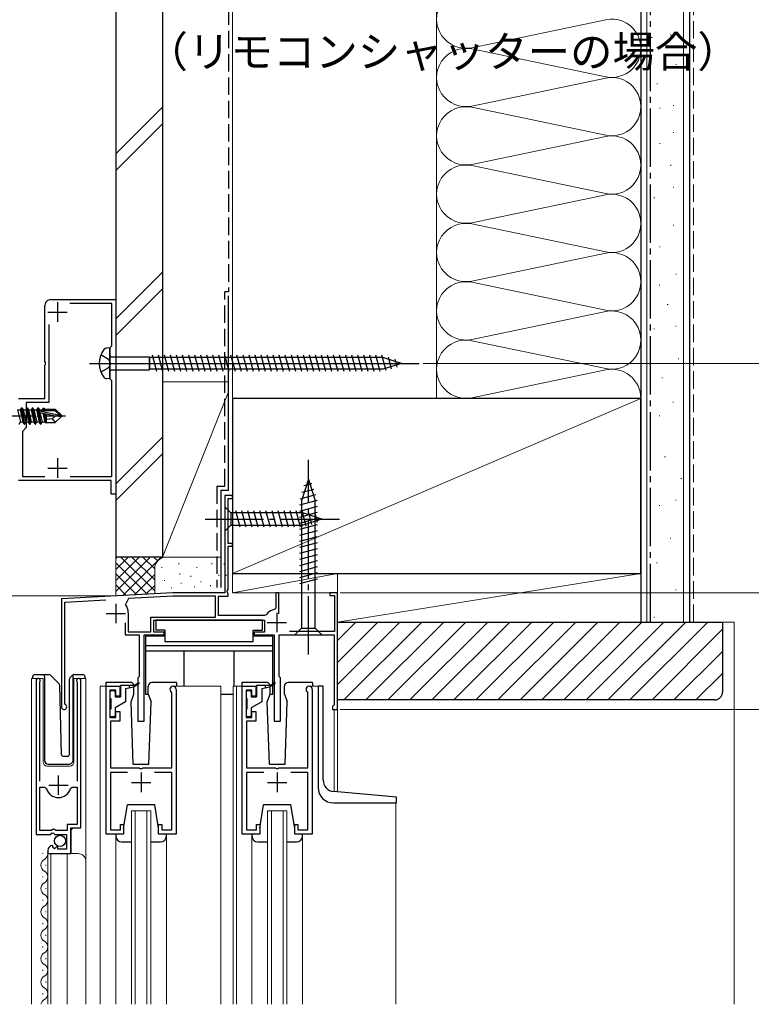
# Model space of a CAD drawing. Extents: x 0 to 1050, y 0 to 1575.
# Drawn here: x 505 to 693, y 908 to 1161 of the extents above; entities that cross this region are included whole.
import ezdxf

# ---------------------------------------------------------------- set-up
doc = ezdxf.new("R2010")
doc.units = 0
doc.linetypes.add('YCENTER_1', pattern=[13, 10, -1, 1, -1])
doc.linetypes.add('YHIDDEN_1', pattern=[4, 3, -1])
for name, color, linetype, lineweight in [('YKK_11', 7, 'CONTINUOUS', 30), ('YKK_12', 2, 'CONTINUOUS', 13), ('YKK_13', 4, 'CONTINUOUS', 30), ('YKK_D', 6, 'CONTINUOUS', 13), ('YSS_K', 3, 'CONTINUOUS', 13), ('YSS_KE', 3, 'CONTINUOUS', 30)]:
    doc.layers.add(name, color=color, linetype=linetype, lineweight=lineweight)
doc.styles.add('text-b', font='txt.shx', dxfattribs={"bigfont": 'extfont2.shx'})

msp = doc.modelspace()

# ---------------------------------------------------------------- linework, layer by layer
at = {"layer": 'YKK_11', "color": 1, "linetype": 'ByBlock', "lineweight": -2, "ltscale": 0.5}
for p, q in [((513.3, 1088.93), (530, 1088.93)), ((530, 1088.93), (530, 1038.93)), ((511.8, 1072.98), (511.8, 1087.43)), ((529, 1087.93), (518.17, 1087.93)), ((529, 1077.02), (529, 1087.93)), ((512.8, 1082.55), (512.8, 1062.52)), ((528.5, 1076.52), (529, 1077.02)), ((528.5, 1068.52), (528.5, 1076.52)), ((511.92, 1072.8), (511.8, 1072.98)), ((511.8, 1072.06), (511.92, 1072.25)), ((511.8, 1063.52), (511.8, 1072.06)), ((511.92, 1072.25), (511.92, 1072.8)), ((529, 1068.02), (528.5, 1068.52)), ((529, 1043.43), (529, 1068.02)), ((505, 1063.52), (511.8, 1063.52)), ((512.8, 1062.52), (507, 1062.52)), ((507, 1062.52), (507, 1056.02)), ((507, 1056.02), (506, 1055.02)), ((506, 1055.02), (506, 1043.43)), ((506, 1043.43), (511.72, 1043.43)), ((518.29, 1043.43), (529, 1043.43)), ((528.8, 1042.43), (505, 1042.43)), ((528.8, 1038.93), (528.8, 1042.43)), ((530, 1038.93), (528.8, 1038.93))]:
    msp.add_line(p, q, dxfattribs=at)
at = {"layer": 'YKK_11', "color": 1, "ltscale": 0.5}
for p, q in [((515, 1088.23), (515, 1083.23)), ((512.5, 1085.73), (517.5, 1085.73)), ((515, 1048.13), (515, 1043.13)), ((512.5, 1045.63), (517.5, 1045.63))]:
    msp.add_line(p, q, dxfattribs=at)
at = {"layer": 'YKK_11', "color": 4, "linetype": 'ByBlock', "lineweight": -2, "ltscale": 0.5}
for p, q in [((560.01, 1038.53), (558.01, 1038.53)), ((558.01, 1038.53), (558.01, 1013.53)), ((558.91, 1026.23), (558.91, 1037.83)), ((558.91, 1037.83), (560.01, 1037.83)), ((560.01, 1037.83), (560.01, 1038.53)), ((560.01, 1026.23), (558.91, 1026.23)), ((558.91, 1014.43), (558.91, 1025.53)), ((558.91, 1025.53), (560.01, 1025.53)), ((560.01, 1025.53), (560.01, 1026.23)), ((544.63, 1013.53), (516.01, 1012.03)), ((544.65, 1012.73), (533.25, 1012.13)), ((558.01, 1013.53), (544.63, 1013.53)), ((555.61, 1012.73), (544.65, 1012.73)), ((555.61, 1007.33), (555.61, 1012.73)), ((556.41, 1007.73), (556.41, 1012.73)), ((556.41, 1012.73), (558.91, 1012.73)), ((558.65, 1013.98), (558.91, 1014.43)), ((558.76, 1013.57), (558.65, 1013.98)), ((558.91, 1013.31), (558.76, 1013.57)), ((558.91, 1012.73), (558.91, 1013.31)), ((571.91, 1013.53), (571.11, 1013.53)), ((571.11, 1013.53), (571.11, 1009.58)), ((571.91, 1008.18), (571.91, 1013.53)), ((587.01, 1013.53), (585.01, 1013.53)), ((585.01, 1013.53), (585.01, 1012.83)), ((585.01, 1012.83), (586.21, 1012.83)), ((586.21, 1012.83), (586.21, 1003.63)), ((587.01, 983.53), (587.01, 1013.53)), ((516.01, 1012.03), (516.01, 984.23)), ((516.91, 1011.17), (527.42, 1011.72)), ((516.91, 985.09), (516.91, 1011.17)), ((533.25, 1012.13), (532.5, 1010.53)), ((533.21, 1008.43), (533.21, 1003.53)), ((568.26, 1007.73), (556.41, 1007.73)), ((568.66, 1007.93), (568.26, 1007.73)), ((571.11, 1009.58), (570.85, 1009.28)), ((532.41, 1005.83), (532.41, 1002.73)), ((539.01, 1007.33), (555.61, 1007.33)), ((539.01, 1003.53), (539.01, 1007.33)), ((539.81, 1003.43), (539.81, 1006.53)), ((539.81, 1006.53), (568.21, 1006.53)), ((568.21, 1006.53), (568.21, 1003.43)), ((532.41, 1002.73), (536.01, 1002.73)), ((533.21, 1003.53), (539.01, 1003.53)), ((536.01, 1002.73), (536.01, 992.03)), ((537.31, 980.53), (537.31, 1002.73)), ((537.31, 1002.73), (542.41, 1002.73)), ((542.41, 1003.43), (539.81, 1003.43)), ((542.41, 1002.73), (542.41, 1003.43)), ((568.21, 1003.43), (565.61, 1003.43)), ((565.61, 1003.43), (565.61, 1002.73)), ((565.61, 1002.73), (570.71, 1002.73)), ((570.71, 1002.73), (570.71, 980.53)), ((572.01, 992.03), (572.01, 1002.73)), ((572.01, 1002.73), (586.11, 1002.73)), ((586.21, 1003.63), (574.69, 1003.63)), ((586.11, 1002.73), (586.11, 984.73)), ((536.01, 992.03), (535.71, 991.73)), ((535.71, 991.73), (535.71, 980.53)), ((572.31, 991.73), (572.01, 992.03)), ((572.31, 980.53), (572.31, 991.73)), ((517.06, 984.83), (516.91, 985.09)), ((586.11, 984.73), (585.91, 984.53)), ((585.91, 984.53), (585.71, 984.33)), ((585.71, 984.33), (585.71, 983.53)), ((585.71, 983.53), (587.01, 983.53)), ((535.71, 980.53), (537.31, 980.53)), ((570.71, 980.53), (572.31, 980.53))]:
    msp.add_line(p, q, dxfattribs=at)
at = {"layer": 'YKK_11', "color": 4, "ltscale": 0.5}
for p, q in [((530.01, 1010.73), (530.01, 1005.73)), ((527.51, 1008.23), (532.51, 1008.23)), ((571.41, 1008.43), (571.41, 1003.43)), ((568.91, 1005.93), (573.91, 1005.93))]:
    msp.add_line(p, q, dxfattribs=at)
at = {"layer": 'YKK_11', "linetype": 'ByBlock', "lineweight": -2, "ltscale": 0.5}
for p, q in [((509.51, 990.98), (509.51, 951.43)), ((510.46, 990.49), (510.51, 990.66)), ((510.46, 965.13), (510.46, 990.49)), ((520, 990.66), (520.06, 990.49)), ((520.06, 990.49), (520.06, 965.13)), ((521.01, 953.13), (521.01, 990.98)), ((527.51, 951.53), (527.51, 989.53)), ((527.51, 989.53), (531.01, 989.53)), ((530.01, 988.53), (528.51, 988.53)), ((528.51, 988.53), (528.51, 981.53)), ((530.01, 987.03), (530.01, 988.53)), ((531.01, 989.53), (531.01, 987.03)), ((544.41, 987.81), (544.27, 988.06)), ((544.41, 968.53), (544.41, 987.81)), ((545.51, 988.73), (545.51, 951.53)), ((562.51, 951.53), (562.51, 989.53)), ((562.51, 989.53), (566.01, 989.53)), ((565.01, 988.53), (563.51, 988.53)), ((563.51, 988.53), (563.51, 981.53)), ((565.01, 987.03), (565.01, 988.53)), ((566.01, 989.53), (566.01, 987.03)), ((579.41, 987.81), (579.27, 988.06)), ((579.41, 968.53), (579.41, 987.81)), ((580.51, 988.73), (580.51, 951.53)), ((531.01, 987.03), (530.01, 987.03)), ((566.01, 987.03), (565.01, 987.03)), ((530.01, 981.53), (530.01, 983.03)), ((530.01, 983.03), (531.01, 983.03)), ((531.01, 983.03), (531.01, 980.53)), ((565.01, 981.53), (565.01, 983.03)), ((565.01, 983.03), (566.01, 983.03)), ((566.01, 983.03), (566.01, 980.53)), ((528.51, 981.53), (530.01, 981.53)), ((531.01, 980.53), (528.61, 980.53)), ((528.61, 980.53), (528.61, 968.53)), ((563.51, 981.53), (565.01, 981.53)), ((566.01, 980.53), (563.61, 980.53)), ((563.61, 980.53), (563.61, 968.53)), ((528.61, 968.53), (536.05, 968.53)), ((533.05, 967.33), (528.61, 967.33)), ((528.61, 967.33), (528.61, 952.63)), ((536.05, 968.53), (536.23, 968.41)), ((536.23, 968.41), (536.78, 968.41)), ((536.78, 968.41), (536.96, 968.53)), ((536.96, 968.53), (544.41, 968.53)), ((544.41, 967.33), (539.97, 967.33)), ((544.41, 952.63), (544.41, 967.33)), ((563.61, 968.53), (571.05, 968.53)), ((568.05, 967.33), (563.61, 967.33)), ((563.61, 967.33), (563.61, 952.63)), ((571.05, 968.53), (571.23, 968.41)), ((571.23, 968.41), (571.78, 968.41)), ((571.78, 968.41), (571.96, 968.53)), ((571.96, 968.53), (579.41, 968.53)), ((579.41, 967.33), (574.97, 967.33)), ((579.41, 952.63), (579.41, 967.33)), ((510.46, 952.43), (510.46, 963.63)), ((510.46, 963.63), (511.69, 963.63)), ((511.69, 963.63), (512.18, 963.26)), ((518.34, 963.26), (518.82, 963.63)), ((518.82, 963.63), (520.06, 963.63)), ((520.06, 963.63), (520.06, 954.03)), ((513.41, 952.43), (510.46, 952.43)), ((513.14, 951.43), (513.68, 951.88)), ((513.71, 952.73), (513.41, 952.43)), ((513.68, 951.88), (514.01, 951.73)), ((514.31, 952.73), (513.71, 952.73)), ((514.01, 951.73), (514.31, 951.43)), ((514.61, 952.43), (514.31, 952.73)), ((517.51, 952.43), (514.61, 952.43)), ((520.06, 954.03), (517.51, 954.03)), ((517.51, 954.03), (517.51, 952.43)), ((518.41, 946.53), (518.41, 953.13)), ((518.41, 953.13), (521.01, 953.13)), ((528.61, 952.63), (531.21, 952.63)), ((531.21, 952.63), (531.21, 954.03)), ((531.21, 954.03), (532.01, 954.03)), ((532.01, 954.03), (532.01, 951.53)), ((541.01, 951.53), (541.01, 954.03)), ((541.01, 954.03), (541.81, 954.03)), ((541.81, 954.03), (541.81, 952.63)), ((541.81, 952.63), (544.41, 952.63)), ((563.61, 952.63), (566.21, 952.63)), ((566.21, 952.63), (566.21, 954.03)), ((566.21, 954.03), (567.01, 954.03)), ((567.01, 954.03), (567.01, 951.53)), ((576.01, 951.53), (576.01, 954.03)), ((576.01, 954.03), (576.81, 954.03)), ((576.81, 954.03), (576.81, 952.63)), ((576.81, 952.63), (579.41, 952.63)), ((509.51, 951.43), (513.14, 951.43)), ((514.31, 951.43), (517.31, 951.43)), ((517.31, 951.43), (517.31, 947.63)), ((532.01, 951.53), (527.51, 951.53)), ((545.51, 951.53), (541.01, 951.53)), ((567.01, 951.53), (562.51, 951.53)), ((580.51, 951.53), (576.01, 951.53)), ((512.51, 947.33), (512.51, 946.53)), ((513.9, 948.37), (513.69, 948.62)), ((513.81, 948.05), (513.9, 948.37)), ((514.28, 947.78), (513.81, 948.05)), ((514.86, 948.36), (514.28, 947.78)), ((515.11, 948.26), (514.86, 948.36)), ((515.11, 947.63), (515.11, 948.26)), ((517.31, 947.63), (515.11, 947.63)), ((512.51, 946.53), (518.41, 946.53))]:
    msp.add_line(p, q, dxfattribs=at)
at = {"layer": 'YKK_11', "ltscale": 0.5}
for p, q in [((536.51, 967.33), (536.51, 962.33)), ((571.51, 967.33), (571.51, 962.33)), ((515.26, 961.63), (515.26, 966.63)), ((534.01, 964.83), (539.01, 964.83)), ((569.01, 964.83), (574.01, 964.83)), ((512.76, 964.13), (517.76, 964.13))]:
    msp.add_line(p, q, dxfattribs=at)
at = {"layer": 'YKK_11', "color": 1, "linetype": 'ByBlock', "lineweight": -2, "ltscale": 0.5}
msp.add_arc((513.3, 1087.43), 1.5, 89.9999, 179.9999, dxfattribs=at)
at = {"layer": 'YKK_11', "color": 4, "linetype": 'ByBlock', "lineweight": -2, "ltscale": 0.5}
for centre, radius, start, end in [((529.71, 1008.43), 3.5, 0, 36.934), ((571.41, 1005.93), 3.4, 99.3324, 143.8624), ((516.71, 984.23), 0.7, 180, 60)]:
    msp.add_arc(centre, radius, start, end, dxfattribs=at)
at = {"layer": 'YKK_11', "linetype": 'ByBlock', "lineweight": -2, "ltscale": 0.5}
for centre, radius, start, end in [((510.06, 990.98), 0.55, 325.4396, 180), ((520.46, 990.98), 0.55, 0, 214.5607), ((544.71, 988.73), 0.8, 359.9997, 236.9422), ((579.71, 988.73), 0.8, 359.9997, 236.9422), ((515.26, 964.13), 3.2, 195.6806, 270), ((515.26, 964.13), 3.2, 270, 344.3194), ((513.81, 947.33), 1.3, 95.2159, 180)]:
    msp.add_arc(centre, radius, start, end, dxfattribs=at)
at = {"layer": 'YKK_12', "ltscale": 1.5}
for p, q in [((530, 1314.03), (530, 1012.76)), ((560, 1314.03), (560, 1043.16)), ((530, 1311.03), (530, 1012.76)), ((560, 1038.53), (558.01, 1038.53)), ((558.01, 1038.53), (558.01, 1038.23)), ((560, 1038.53), (560, 1013.52)), ((560, 1034.75), (560, 1013.53)), ((587.01, 1013.53), (560, 1013.53)), ((587.01, 1013.53), (587.01, 962.34)), ((508.31, 991.53), (511.31, 991.53)), ((508.31, 907.78), (508.31, 991.53)), ((509.51, 991.53), (509.51, 961.93)), ((511.31, 991.53), (511.31, 970.03)), ((519.21, 991.53), (522.31, 991.53)), ((519.21, 970.03), (519.21, 991.53)), ((519.21, 991.53), (519.21, 971.53)), ((521.01, 991.53), (521.01, 953.63)), ((522.31, 991.53), (522.31, 907.78)), ((528.51, 989.53), (526.01, 989.53)), ((526.01, 989.53), (526.01, 907.78)), ((544.71, 989.53), (557.01, 989.53)), ((557.01, 989.53), (557.01, 907.78)), ((560.21, 989.53), (563.44, 989.52)), ((560.21, 989.53), (560.21, 907.78)), ((561.01, 989.53), (561.01, 907.78)), ((579.71, 989.53), (582.01, 989.53)), ((582.01, 989.53), (582.01, 963.53)), ((586.11, 962.42), (586.11, 983.53)), ((587.01, 983.53), (586.11, 983.53)), ((512.31, 969.03), (518.21, 969.03)), ((602.01, 959.53), (602.01, 907.78)), ((534.01, 957.53), (539.01, 957.53)), ((534.01, 907.78), (534.01, 957.53)), ((535.01, 957.53), (535.01, 907.78)), ((538.01, 957.53), (538.01, 907.78)), ((539.01, 907.78), (539.01, 957.53)), ((569.01, 957.53), (574.01, 957.53)), ((569.01, 907.78), (569.01, 957.53)), ((570.01, 957.53), (570.01, 907.78)), ((573.01, 957.53), (573.01, 907.78)), ((574.01, 907.78), (574.01, 957.53)), ((519.01, 953.13), (518.51, 952.63)), ((518.51, 952.63), (518.51, 946.53)), ((530.01, 951.53), (530.01, 907.78)), ((543.01, 951.53), (543.01, 907.78)), ((565.01, 907.78), (565.01, 951.53)), ((578.01, 951.53), (578.01, 907.78)), ((511.25, 946.62), (511.25, 946.42)), ((512.51, 946.53), (520.31, 946.53)), ((512.51, 946.53), (512.51, 907.78)), ((513.31, 946.53), (513.31, 907.78)), ((517.51, 946.53), (517.51, 907.78)), ((522.31, 944.53), (522.31, 907.78)), ((512.01, 943.62), (512.01, 943.42)), ((511.25, 940.62), (511.25, 940.42)), ((512.01, 937.62), (512.01, 937.42)), ((511.25, 934.62), (511.25, 934.42)), ((512.01, 931.62), (512.01, 931.42)), ((511.25, 928.62), (511.25, 928.42)), ((512.01, 925.62), (512.01, 925.42)), ((511.25, 922.62), (511.25, 922.42)), ((512.01, 919.62), (512.01, 919.42)), ((511.25, 916.62), (511.25, 916.42)), ((512.01, 913.62), (512.01, 913.42)), ((511.25, 910.62), (511.25, 910.42))]:
    msp.add_line(p, q, dxfattribs=at)
for centre, radius, start, end in [((512.31, 970.03), 1, 180, 270), ((518.21, 970.03), 1, 270, 0), ((586.01, 963.53), 4, 180, 270), ((510.79, 946.52), 1.72, 299.1994, 10.6355), ((512.46, 943.52), 1.72, 119.1906, 240.8094), ((520.31, 944.53), 2, 0, 90), ((510.79, 940.52), 1.72, 299.1994, 60.8006), ((512.46, 937.52), 1.72, 119.1906, 240.8094), ((510.79, 934.52), 1.72, 299.1994, 60.8006), ((512.46, 931.52), 1.72, 119.1906, 240.8094), ((510.79, 928.52), 1.72, 299.1994, 60.8006), ((512.46, 925.52), 1.72, 119.1906, 240.8094), ((510.79, 922.52), 1.72, 299.1994, 60.8006), ((512.46, 919.52), 1.72, 119.1906, 240.8094), ((510.79, 916.52), 1.72, 299.1994, 60.8006), ((512.46, 913.52), 1.72, 119.1906, 240.8094), ((510.79, 910.52), 1.72, 299.1994, 60.8006), ((512.46, 907.52), 1.72, 119.1906, 171.4189)]:
    msp.add_arc(centre, radius, start, end, dxfattribs=at)
at = {"layer": 'YKK_13', "ltscale": 0.5}
for p, q in [((528.5, 1076.53), (527.6, 1076.44)), ((528.5, 1076.53), (528.5, 1068.53)), ((526.19, 1074.78), (528.13, 1073.65)), ((528.13, 1073.65), (528.63, 1072.53)), ((529, 1074.2), (538.55, 1074.2)), ((538.55, 1074.2), (538.77, 1074.03)), ((538.55, 1074.2), (538.55, 1070.85)), ((538.77, 1071.03), (538.77, 1074.03)), ((598.7, 1074.03), (538.77, 1074.03)), ((540.55, 1070.43), (539.42, 1074.63)), ((542.1, 1070.43), (540.98, 1074.63)), ((543.65, 1070.43), (542.53, 1074.63)), ((545.21, 1070.43), (544.08, 1074.63)), ((546.76, 1070.43), (545.64, 1074.63)), ((548.31, 1070.43), (547.19, 1074.63)), ((549.87, 1070.43), (548.74, 1074.63)), ((551.42, 1070.43), (550.29, 1074.63)), ((552.97, 1070.43), (551.85, 1074.63)), ((554.53, 1070.43), (553.4, 1074.63)), ((556.08, 1070.43), (554.95, 1074.63)), ((557.63, 1070.43), (556.51, 1074.63)), ((559.18, 1070.43), (558.06, 1074.63)), ((560.74, 1070.43), (559.61, 1074.63)), ((562.29, 1070.43), (561.16, 1074.63)), ((563.84, 1070.43), (562.72, 1074.63)), ((565.4, 1070.43), (564.27, 1074.63)), ((566.95, 1070.43), (565.82, 1074.63)), ((568.5, 1070.43), (567.38, 1074.63)), ((570.05, 1070.43), (568.93, 1074.63)), ((571.61, 1070.43), (570.48, 1074.63)), ((573.16, 1070.43), (572.03, 1074.63)), ((574.71, 1070.43), (573.59, 1074.63)), ((576.27, 1070.43), (575.14, 1074.63)), ((577.82, 1070.43), (576.69, 1074.63)), ((579.37, 1070.43), (578.25, 1074.63)), ((580.92, 1070.43), (579.8, 1074.63)), ((582.48, 1070.43), (581.35, 1074.63)), ((584.03, 1070.43), (582.91, 1074.63)), ((585.58, 1070.43), (584.46, 1074.63)), ((587.14, 1070.43), (586.01, 1074.63)), ((588.69, 1070.43), (587.56, 1074.63)), ((590.24, 1070.43), (589.12, 1074.63)), ((591.8, 1070.43), (590.67, 1074.63)), ((593.35, 1070.43), (592.22, 1074.63)), ((594.9, 1070.43), (593.78, 1074.63)), ((596.45, 1070.43), (595.33, 1074.63)), ((598.01, 1070.43), (596.88, 1074.63)), ((599.49, 1070.68), (598.43, 1074.63)), ((603.5, 1072.53), (598.7, 1074.03)), ((600.92, 1071.14), (600.11, 1074.17)), ((602.35, 1071.59), (601.81, 1073.64)), ((523.25, 1072.53), (608.02, 1072.53)), ((528.13, 1071.4), (526.19, 1070.28)), ((528.63, 1072.53), (528.13, 1071.4)), ((529, 1070.85), (538.55, 1070.85)), ((538.55, 1070.85), (538.77, 1071.03)), ((598.7, 1071.03), (538.77, 1071.03)), ((603.5, 1072.53), (598.7, 1071.03)), ((528.5, 1068.53), (527.6, 1068.61))]:
    msp.add_line(p, q, dxfattribs=at)
at = {"layer": 'YKK_13'}
for p, q in [((504.77, 1060.58), (505.47, 1057.48)), ((504.77, 1060.58), (505.43, 1060.58)), ((505.75, 1061.13), (505.43, 1060.58)), ((505.43, 1060.58), (506.13, 1057.48)), ((506.45, 1056.93), (505.75, 1061.13)), ((505.75, 1061.13), (505.85, 1061.13)), ((505.85, 1061.13), (506.17, 1060.58)), ((505.85, 1061.13), (506.55, 1056.93)), ((506.17, 1060.58), (506.87, 1057.48)), ((506.17, 1060.58), (506.83, 1060.58)), ((507.15, 1061.13), (506.83, 1060.58)), ((506.83, 1060.58), (507.53, 1057.48)), ((507.85, 1056.93), (507.15, 1061.13)), ((507.15, 1061.13), (507.25, 1061.13)), ((507.25, 1061.13), (507.57, 1060.58)), ((507.25, 1061.13), (507.95, 1056.93)), ((507.57, 1060.58), (508.27, 1057.48)), ((507.57, 1060.58), (508.23, 1060.58)), ((508.55, 1061.13), (508.23, 1060.58)), ((508.23, 1060.58), (508.93, 1057.48)), ((509.25, 1056.93), (508.55, 1061.13)), ((508.55, 1061.13), (508.65, 1061.13)), ((508.65, 1061.13), (508.97, 1060.58)), ((508.65, 1061.13), (509.35, 1056.93)), ((508.97, 1060.58), (509.67, 1057.48)), ((508.97, 1060.58), (509.63, 1060.58)), ((509.95, 1061.13), (509.63, 1060.58)), ((509.63, 1060.58), (510.33, 1057.48)), ((510.65, 1056.93), (509.95, 1061.13)), ((509.95, 1061.13), (510.05, 1061.13)), ((510.05, 1061.13), (510.37, 1060.58)), ((510.05, 1061.13), (510.75, 1056.93)), ((510.37, 1060.58), (510.41, 1060.38)), ((510.37, 1060.58), (511.03, 1060.58)), ((511.29, 1061.03), (511.03, 1060.58)), ((511.03, 1060.58), (511.07, 1060.42)), ((511.29, 1061.03), (511.51, 1061.03)), ((511.29, 1061.03), (511.39, 1060.43)), ((511.51, 1061.03), (511.77, 1060.58)), ((511.51, 1061.03), (511.63, 1060.43)), ((511.68, 1060.73), (514.45, 1060.73)), ((511.77, 1060.58), (511.8, 1060.43)), ((512.1, 1060.73), (512.1, 1060.43)), ((516, 1059.18), (514.45, 1060.73)), ((510.38, 1060.36), (515.58, 1059.18)), ((510.49, 1059.93), (514.49, 1059.03)), ((510.51, 1059.93), (511.07, 1057.48)), ((510.55, 1060.43), (514.33, 1060.43)), ((511.22, 1059.77), (511.73, 1057.48)), ((511.51, 1059.7), (511.94, 1057.13)), ((511.78, 1059.64), (512.1, 1057.98)), ((512.1, 1059.57), (512.1, 1057.33)), ((513.65, 1058.28), (512.1, 1058.13)), ((514.49, 1059.03), (513.65, 1058.28)), ((513.65, 1058.28), (514.45, 1057.33)), ((514.33, 1060.43), (515.58, 1059.18)), ((516, 1058.88), (514.45, 1057.33)), ((514.49, 1059.03), (516, 1059.03)), ((514.49, 1059.03), (516, 1058.88)), ((515.58, 1059.18), (516, 1059.18)), ((516, 1058.88), (516, 1059.18)), ((505.15, 1056.93), (505.47, 1057.48)), ((505.47, 1057.48), (506.13, 1057.48)), ((506.45, 1056.93), (506.13, 1057.48)), ((506.45, 1056.93), (506.55, 1056.93)), ((506.55, 1056.93), (506.87, 1057.48)), ((506.87, 1057.48), (507.53, 1057.48)), ((507.85, 1056.93), (507.53, 1057.48)), ((507.85, 1056.93), (507.95, 1056.93)), ((507.95, 1056.93), (508.27, 1057.48)), ((508.27, 1057.48), (508.93, 1057.48)), ((509.25, 1056.93), (508.93, 1057.48)), ((509.25, 1056.93), (509.35, 1056.93)), ((509.35, 1056.93), (509.67, 1057.48)), ((509.67, 1057.48), (510.33, 1057.48)), ((510.65, 1056.93), (510.33, 1057.48)), ((510.65, 1056.93), (510.75, 1056.93)), ((510.75, 1056.93), (511.07, 1057.48)), ((511.07, 1057.48), (511.73, 1057.48)), ((511.94, 1057.13), (511.73, 1057.48)), ((512.03, 1057.33), (511.94, 1057.13)), ((512.03, 1057.33), (514.45, 1057.33))]:
    msp.add_line(p, q, dxfattribs=at)
at = {"layer": 'YKK_13', "linetype": 'YCENTER_1'}
msp.add_line((498.8, 1059.03), (517.11, 1059.03), dxfattribs=at)
at = {"layer": 'YKK_13', "linetype": 'YCENTER_1', "ltscale": 1.5}
for p, q in [((579.51, 997.73), (579.51, 1047.73)), ((553.01, 1032.53), (588.01, 1032.53))]:
    msp.add_line(p, q, dxfattribs=at)
at = {"layer": 'YKK_13', "ltscale": 1.5}
for p, q in [((579.51, 1042.73), (577.76, 1037.18)), ((580.44, 1041.58), (578.39, 1041.03)), ((579.51, 1042.73), (581.26, 1037.18)), ((581.35, 1038.72), (577.32, 1037.64)), ((580.9, 1040.15), (577.86, 1039.33)), ((558.01, 1035.63), (558.01, 1029.43)), ((558.01, 1035.63), (559.56, 1034.08)), ((581.8, 1037.28), (577.21, 1036.05)), ((581.81, 1035.73), (577.21, 1034.5)), ((577.76, 1037.18), (577.76, 1004.48)), ((581.26, 1004.48), (581.26, 1037.18)), ((578.09, 1034.08), (559.56, 1034.08)), ((559.56, 1034.08), (559.56, 1030.98)), ((561.98, 1030.43), (560.86, 1034.63)), ((563.53, 1030.43), (562.41, 1034.63)), ((565.09, 1030.43), (563.96, 1034.63)), ((566.64, 1030.43), (565.52, 1034.63)), ((568.19, 1030.43), (567.07, 1034.63)), ((569.75, 1030.43), (568.62, 1034.63)), ((571.3, 1030.43), (570.17, 1034.63)), ((572.85, 1030.43), (571.73, 1034.63)), ((574.41, 1030.43), (573.28, 1034.63)), ((575.96, 1030.43), (574.83, 1034.63)), ((577.51, 1030.43), (576.39, 1034.63)), ((581.81, 1034.18), (577.21, 1032.95)), ((578.99, 1030.69), (577.94, 1034.63)), ((583.01, 1032.53), (578.09, 1034.08)), ((580.43, 1031.14), (579.61, 1034.17)), ((581.86, 1031.59), (581.31, 1033.64)), ((558.01, 1029.43), (559.56, 1030.98)), ((559.56, 1030.98), (578.09, 1030.98)), ((581.81, 1032.63), (577.21, 1031.39)), ((581.81, 1031.07), (577.21, 1029.84)), ((583.01, 1032.53), (578.09, 1030.98)), ((581.81, 1029.52), (577.21, 1028.29)), ((581.81, 1027.97), (577.21, 1026.74)), ((581.81, 1026.41), (577.21, 1025.18)), ((581.81, 1024.86), (577.21, 1023.63)), ((581.81, 1023.31), (577.21, 1022.08)), ((581.81, 1021.76), (577.21, 1020.52)), ((581.81, 1020.2), (577.21, 1018.97)), ((581.81, 1018.65), (577.21, 1017.42)), ((581.81, 1017.1), (577.21, 1015.86)), ((567.71, 1006.53), (540.31, 1006.53)), ((540.31, 1006.53), (540.31, 1003.93)), ((567.71, 1003.93), (567.71, 1006.53)), ((537.61, 1002.43), (537.61, 987.53)), ((542.71, 1002.43), (537.61, 1002.43)), ((542.71, 1003.93), (540.31, 1003.93)), ((542.71, 1000.93), (542.71, 1003.93)), ((565.31, 1000.93), (565.31, 1003.93)), ((565.31, 1003.93), (567.71, 1003.93)), ((570.41, 1002.43), (565.31, 1002.43)), ((570.41, 990.18), (570.41, 1002.43)), ((576.01, 1002.73), (577.76, 1004.48)), ((576.01, 1002.73), (583.01, 1002.73)), ((577.76, 1004.48), (581.26, 1004.48)), ((583.01, 1002.73), (581.26, 1004.48)), ((570.41, 999.93), (537.61, 999.93)), ((565.31, 1000.93), (542.71, 1000.93)), ((570.41, 998.53), (537.61, 998.53)), ((547.61, 989.53), (547.61, 998.53)), ((560.41, 989.53), (560.41, 998.53)), ((509.16, 992.53), (511.66, 992.53)), ((511.66, 992.53), (512.85, 992.53)), ((511.66, 992.03), (511.66, 992.53)), ((513.2, 992.38), (515.43, 990.15)), ((518.2, 991.67), (518.91, 992.38)), ((519.06, 992.23), (519.06, 992.48)), ((519.06, 991.82), (519.06, 992.23)), ((519.26, 992.53), (521.56, 992.53)), ((508.66, 991.53), (508.66, 992.03)), ((511.66, 992.03), (511.66, 970.53)), ((516.04, 972.01), (515.58, 989.81)), ((518.06, 972.01), (518.06, 991.32)), ((519.06, 970.53), (519.06, 991.82)), ((522.06, 992.03), (522.06, 991.53)), ((527.41, 990.53), (527.41, 989.53)), ((533.68, 990.53), (527.41, 990.53)), ((531.21, 989.72), (531.21, 986.82)), ((534.61, 989.72), (531.21, 989.72)), ((533.51, 989.16), (533.51, 989.72)), ((534.61, 989.72), (535.89, 990.47)), ((534.61, 989.42), (535.97, 990.34)), ((545.61, 990.53), (539.34, 990.53)), ((545.61, 990.53), (545.61, 989.53)), ((568.68, 990.53), (562.41, 990.53)), ((562.41, 990.53), (562.41, 989.53)), ((566.21, 989.72), (566.21, 986.82)), ((569.61, 989.72), (566.21, 989.72)), ((568.51, 989.16), (568.51, 989.72)), ((569.61, 989.72), (570.89, 990.47)), ((569.61, 989.42), (570.97, 990.34)), ((570.41, 987.53), (570.41, 989.96)), ((580.61, 990.53), (574.34, 990.53)), ((580.61, 990.53), (580.61, 989.53)), ((528.51, 988.02), (528.51, 986.62)), ((529.51, 988.32), (528.81, 988.32)), ((529.81, 988.02), (529.81, 986.82)), ((532.51, 988.92), (534.61, 989.42)), ((532.51, 988.92), (532.51, 985.52)), ((533.95, 985.52), (534.68, 987.53)), ((534.68, 987.53), (534.68, 989.47)), ((537.61, 987.53), (538.34, 987.53)), ((538.34, 987.53), (538.34, 989.53)), ((538.34, 987.53), (539.06, 985.52)), ((557.01, 987.53), (560.21, 987.53)), ((563.51, 988.02), (563.51, 986.62)), ((564.51, 988.32), (563.81, 988.32)), ((564.81, 988.02), (564.81, 986.82)), ((567.51, 988.92), (569.61, 989.42)), ((567.51, 988.92), (567.51, 985.52)), ((568.95, 985.52), (569.68, 987.53)), ((569.68, 987.53), (569.68, 989.47)), ((569.68, 987.53), (570.41, 987.53)), ((573.34, 987.53), (573.34, 989.53)), ((573.34, 987.53), (574.06, 985.52)), ((528.81, 983.72), (528.81, 986.32)), ((529.81, 986.82), (531.21, 986.82)), ((532.51, 985.52), (529.81, 983.96)), ((534.51, 969.53), (533.95, 985.52)), ((538.51, 969.53), (539.06, 985.52)), ((563.81, 983.72), (563.81, 986.32)), ((564.81, 986.82), (566.21, 986.82)), ((567.51, 985.52), (564.81, 983.96)), ((569.51, 969.53), (568.95, 985.52)), ((573.51, 969.53), (574.06, 985.52)), ((528.51, 983.42), (528.51, 982.02)), ((529.81, 983.96), (529.81, 982.02)), ((563.51, 983.42), (563.51, 982.02)), ((564.81, 983.96), (564.81, 982.02)), ((528.81, 981.72), (529.51, 981.72)), ((563.81, 981.72), (564.51, 981.72)), ((512.66, 969.53), (518.02, 969.53)), ((516.54, 971.53), (517.57, 971.53)), ((534.51, 969.53), (538.51, 969.53)), ((569.51, 969.53), (573.51, 969.53)), ((532.01, 953.03), (533.01, 959.03)), ((540.01, 959.03), (533.01, 959.03)), ((541.01, 953.03), (540.01, 959.03)), ((567.01, 953.03), (568.01, 959.03)), ((575.01, 959.03), (568.01, 959.03)), ((576.01, 953.03), (575.01, 959.03)), ((532.01, 953.03), (532.01, 951.53)), ((541.01, 951.53), (541.01, 953.03)), ((567.01, 953.03), (567.01, 951.53)), ((576.01, 951.53), (576.01, 953.03)), ((532.01, 951.53), (530.01, 951.53)), ((530.01, 951.53), (530.01, 951.03)), ((531.51, 949.53), (534.01, 949.53)), ((539.01, 949.53), (541.51, 949.53)), ((543.01, 951.53), (541.01, 951.53)), ((543.01, 951.03), (543.01, 951.53)), ((567.01, 951.53), (565.01, 951.53)), ((565.01, 951.53), (565.01, 951.03)), ((566.51, 949.53), (569.01, 949.53)), ((574.01, 949.53), (576.51, 949.53)), ((578.01, 951.53), (576.01, 951.53)), ((578.01, 951.03), (578.01, 951.53))]:
    msp.add_line(p, q, dxfattribs=at)
at = {"layer": 'YKK_13', "linetype": 'ByBlock', "lineweight": -2, "ltscale": 0.5}
for p, q in [((582.01, 989.53), (582.01, 963.53)), ((583.31, 989.53), (582.01, 989.53)), ((583.31, 965.43), (583.31, 989.53)), ((602.21, 961.03), (586.04, 962.44)), ((586.01, 959.53), (602.21, 959.53)), ((602.21, 959.53), (602.21, 961.03))]:
    msp.add_line(p, q, dxfattribs=at)
at = {"layer": 'YKK_13', "ltscale": 1.5}
msp.add_circle((515.66, 949.78), 1.45, dxfattribs=at)
at = {"layer": 'YKK_13', "ltscale": 0.5}
for centre, radius, start, end in [((531.75, 1072.53), 6, 143.7246, 216.2754), ((527.77, 1075.3), 1.16, 98.5284, 137.8411), ((529, 1074.7), 0.5, 180, 270), ((529, 1070.35), 0.5, 90, 180), ((527.77, 1069.75), 1.16, 222.1589, 261.4716)]:
    msp.add_arc(centre, radius, start, end, dxfattribs=at)
at = {"layer": 'YKK_13'}
msp.add_arc((510.55, 1060.18), 0.248, 90, 257.191, dxfattribs=at)
at = {"layer": 'YKK_13', "ltscale": 1.5}
for centre, radius, start, end in [((509.16, 992.03), 0.5, 90, 180), ((512.85, 992.03), 0.5, 45, 90), ((519.26, 992.03), 0.5, 90, 114.4698), ((521.56, 992.03), 0.5, 0, 90), ((515.08, 989.8), 0.5, 1.5, 45), ((518.56, 991.32), 0.5, 135, 180), ((533.68, 989.53), 1, 12.8593, 89.9867), ((535.93, 990.4), 0.075, 303.8315, 119.9998), ((539.34, 989.53), 1, 90.0061, 180), ((568.68, 989.53), 1, 12.858, 89.9867), ((570.93, 990.4), 0.075, 303.8315, 119.9998), ((574.34, 989.53), 1, 90.0061, 180), ((528.81, 988.02), 0.3, 90, 180), ((529.51, 988.02), 0.3, 0, 90), ((563.81, 988.02), 0.3, 90, 180), ((564.51, 988.02), 0.3, 0, 90), ((528.81, 986.62), 0.3, 180, 270), ((563.81, 986.62), 0.3, 180, 270), ((528.81, 983.42), 0.3, 90, 180), ((563.81, 983.42), 0.3, 90, 180), ((528.81, 982.02), 0.3, 180, 270), ((529.51, 982.02), 0.3, 270, 0), ((563.81, 982.02), 0.3, 180, 270), ((564.51, 982.02), 0.3, 270, 0), ((516.54, 972.03), 0.5, 181.5, 270), ((517.56, 972.01), 0.5, 272, 0), ((512.66, 970.53), 1, 180, 270), ((518.02, 970.53), 1, 270, 358), ((531.51, 951.03), 1.5, 180, 270), ((541.51, 951.03), 1.5, 270, 0), ((566.51, 951.03), 1.5, 180, 270), ((576.51, 951.03), 1.5, 270, 0)]:
    msp.add_arc(centre, radius, start, end, dxfattribs=at)
at = {"layer": 'YKK_13', "linetype": 'ByBlock', "lineweight": -2}
for centre, radius, end in [((586.31, 965.43), 3, 265.0013), ((586.01, 963.53), 4, 270)]:
    msp.add_arc(centre, radius, 180, end, dxfattribs=at)
at = {"layer": 'YKK_13', "ltscale": 1.5}
msp.add_open_spline([(518.91, 992.38), (518.91, 992.39), (518.93, 992.4), (518.94, 992.41), (518.96, 992.43), (518.98, 992.44), (519, 992.45), (519.02, 992.46), (519.04, 992.47), (519.05, 992.48), (519.06, 992.48)], degree=3, dxfattribs=at)
at = {"layer": 'YKK_D', "ltscale": 1.2}
for p, q in [((609.02, 1072.53), (710.01, 1072.53)), ((609.02, 1072.53), (710.01, 1072.53)), ((587.71, 1013.53), (710.01, 1013.53)), ((587.71, 1013.53), (730.01, 1013.53)), ((588.01, 1013.53), (710.01, 1013.53)), ((587.71, 983.53), (710.01, 983.53))]:
    msp.add_line(p, q, dxfattribs=at)
at = {"layer": 'YKK_D'}
for p, q in [((529, 1012.76), (460.4, 1012.76)), ((529, 1012.76), (460.4, 1012.76)), ((587.71, 1013.53), (730.01, 1013.53))]:
    msp.add_line(p, q, dxfattribs=at)
at = {"layer": 'YSS_K', "ltscale": 1.5}
for p, q in [((560, 1062.53), (560, 1314.03)), ((612.49, 1314.03), (612.49, 1063.52)), ((665, 1062.53), (665, 1314.03)), ((665, 1314.03), (665, 1063.53)), ((666.5, 1006.03), (666.5, 1314.03)), ((676, 1006.03), (676, 1314.03)), ((621.53, 1153.68), (655.97, 1160.87)), ((672.57, 1157.02), (672.77, 1157.02)), ((667.67, 1156.32), (667.87, 1156.32)), ((655.97, 1146.18), (621.53, 1153.37)), ((673.97, 1149.33), (674.17, 1149.33)), ((621.53, 1138.68), (655.97, 1145.87)), ((669.07, 1144.43), (669.27, 1144.43)), ((530.01, 1126.39), (542.01, 1138.39)), ((655.97, 1131.18), (621.53, 1138.37)), ((669.77, 1138.14), (669.97, 1138.14)), ((673.27, 1138.84), (673.47, 1138.84)), ((530.01, 1122.15), (542.01, 1134.15)), ((673.27, 1131.85), (673.47, 1131.85)), ((621.53, 1123.68), (655.97, 1130.87)), ((669.77, 1129.05), (669.97, 1129.05)), ((655.97, 1116.18), (621.53, 1123.37)), ((672.57, 1123.45), (672.77, 1123.45)), ((673.27, 1117.86), (673.47, 1117.86)), ((621.53, 1108.68), (655.97, 1115.87)), ((668.37, 1115.06), (668.57, 1115.06)), ((560.01, 1022.76), (560.01, 1110.11)), ((655.97, 1101.18), (621.53, 1108.37)), ((673.27, 1108.07), (673.47, 1108.07)), ((669.77, 1102.47), (669.97, 1102.47)), ((621.53, 1093.68), (655.97, 1100.87)), ((530.01, 1083.97), (542.01, 1095.97)), ((673.97, 1095.48), (674.17, 1095.48)), ((530.01, 1079.72), (542.01, 1091.72)), ((655.97, 1086.18), (621.53, 1093.37)), ((669.71, 1092.61), (669.91, 1092.61)), ((621.53, 1078.68), (655.97, 1085.87)), ((671.81, 1087.71), (672.01, 1087.71)), ((668.31, 1081.42), (668.51, 1081.42)), ((673.91, 1082.12), (674.11, 1082.12)), ((655.97, 1071.18), (621.53, 1078.37)), ((674.61, 1073.73), (674.81, 1073.73)), ((621.53, 1063.68), (655.97, 1070.87)), ((670.41, 1068.83), (670.61, 1068.83)), ((542.01, 1067.76), (559.01, 1067.76)), ((542.01, 1067.76), (542.01, 1022.76)), ((559.01, 1065.26), (542.01, 1022.76)), ((560, 1018.53), (665, 1063.53)), ((673.21, 1062.54), (673.41, 1062.54)), ((669.71, 1059.04), (669.91, 1059.04)), ((542.01, 1053.54), (530.01, 1041.54)), ((530.01, 1037.3), (542.01, 1049.3)), ((671.11, 1048.55), (671.31, 1048.55)), ((675.31, 1042.95), (675.51, 1042.95)), ((669.71, 1035.96), (669.91, 1035.96)), ((673.91, 1037.36), (674.11, 1037.36)), ((672.51, 1027.57), (672.71, 1027.57)), ((530.01, 1022.76), (530.01, 1012.76)), ((530.01, 1013.9), (538.86, 1022.76)), ((530.01, 1016.73), (536.03, 1022.76)), ((530.01, 1019.56), (533.21, 1022.76)), ((530.01, 1022.38), (530.38, 1022.76)), ((531.32, 1022.76), (540.01, 1014.07)), ((531.79, 1012.85), (541.69, 1022.76)), ((534.15, 1022.76), (540.01, 1016.9)), ((536.98, 1022.76), (540.01, 1019.73)), ((539.8, 1022.76), (540.79, 1021.77)), ((542.01, 1022.76), (557.01, 1022.76)), ((542.63, 1022.76), (542.65, 1022.74)), ((557.01, 1022.76), (543.01, 1022.76)), ((530.01, 1021.24), (538.06, 1013.18)), ((541.83, 1019.95), (541.83, 1020.15)), ((546.17, 1020.95), (546.17, 1021.15)), ((550.85, 1019.95), (550.85, 1020.15)), ((554.69, 1020.95), (554.69, 1021.15)), ((557.86, 1020.95), (557.86, 1021.15)), ((669.01, 1021.27), (669.21, 1021.27)), ((530.01, 1018.41), (535.38, 1013.04)), ((534.77, 1013.01), (540.01, 1018.24)), ((540.01, 1019.76), (540.01, 1013.28)), ((546.51, 1018.28), (546.51, 1018.48)), ((549.3, 1017.68), (549.3, 1017.88)), ((556.52, 1017.95), (556.52, 1018.15)), ((558.03, 1017.61), (558.03, 1017.81)), ((558.36, 1017.94), (558.36, 1018.14)), ((560, 1013.53), (560, 1018.53)), ((587, 1018.53), (560, 1018.53)), ((587, 1018.53), (560, 1013.53)), ((560.01, 1019.76), (560.01, 1014.02)), ((665, 1018.53), (587, 1018.53)), ((587, 1018.53), (587, 1006.03)), ((665, 1018.53), (587, 1006.03)), ((587, 1013.53), (587, 1018.53)), ((665, 1006.03), (665, 1018.53)), ((530.01, 1015.58), (532.69, 1012.9)), ((537.76, 1013.17), (540.02, 1015.43)), ((542.5, 1016.61), (542.5, 1016.81)), ((546.84, 1015.95), (546.84, 1016.15)), ((550.26, 1014.97), (550.26, 1015.17)), ((551.85, 1016.28), (551.85, 1016.48)), ((554.35, 1015.28), (554.35, 1015.48)), ((544.33, 1014.76), (544.33, 1014.96)), ((587, 1013.53), (560, 1013.53)), ((673.91, 1014.28), (674.11, 1014.28)), ((587, 1006.03), (665, 1006.03)), ((587.01, 990.02), (603.01, 1006.02)), ((587.01, 995.67), (597.36, 1006.02)), ((587.01, 1001.33), (591.7, 1006.02)), ((588.67, 986.03), (608.67, 1006.02)), ((594.33, 986.03), (614.33, 1006.02)), ((599.99, 986.03), (619.98, 1006.02)), ((605.64, 986.02), (625.64, 1006.02)), ((611.3, 986.02), (631.3, 1006.02)), ((616.95, 986.02), (636.95, 1006.02)), ((622.61, 986.02), (642.61, 1006.02)), ((628.27, 986.02), (648.27, 1006.02)), ((633.93, 986.02), (653.93, 1006.02)), ((639.58, 986.02), (659.58, 1006.02)), ((645.24, 986.02), (665.24, 1006.02)), ((650.9, 986.02), (670.9, 1006.02)), ((656.55, 986.02), (676.55, 1006.02)), ((662.21, 986.02), (682.21, 1006.02)), ((668.31, 1007.29), (668.51, 1007.29)), ((689.01, 1006.03), (686.01, 1006.03)), ((689.01, 1006.03), (689.01, 907.78)), ((667.87, 986.02), (686.01, 1004.17)), ((673.52, 986.02), (686.01, 998.51)), ((679.18, 986.02), (686.01, 992.85))]:
    msp.add_line(p, q, dxfattribs=at)
at = {"layer": 'YSS_K', "linetype": 'YHIDDEN_1', "ltscale": 1.5}
msp.add_line((678.5, 1006.03), (678.5, 1314.03), dxfattribs=at)
at = {"layer": 'YSS_K', "ltscale": 1.5}
for centre, radius, start, end in [((620, 1161.03), 7.5, 78.2165, 281.7835), ((657.5, 1153.53), 7.5, 258.2165, 101.7835), ((620, 1146.03), 7.5, 78.2165, 281.7835), ((657.5, 1138.53), 7.5, 258.2165, 101.7835), ((620, 1131.03), 7.5, 78.2165, 281.7835), ((657.5, 1123.53), 7.5, 258.2165, 101.7835), ((620, 1116.03), 7.5, 78.2165, 281.7835), ((657.5, 1108.53), 7.5, 258.2165, 101.7835), ((620, 1101.03), 7.5, 78.2165, 281.7835), ((657.5, 1093.53), 7.5, 258.2165, 101.7835), ((620, 1086.03), 7.5, 78.2165, 281.7835), ((657.5, 1078.53), 7.5, 258.2165, 101.7835), ((620, 1071.03), 7.5, 78.2165, 281.7835), ((657.5, 1063.53), 7.5, 360, 101.7835), ((543.01, 1019.76), 3, 90, 180)]:
    msp.add_arc(centre, radius, start, end, dxfattribs=at)
at = {"layer": 'YSS_KE', "ltscale": 1.5}
for p, q in [((530.01, 1314.03), (530.01, 1022.76)), ((542.01, 1314.03), (542.01, 1022.76)), ((665, 1314.03), (665, 1006.03)), ((677.5, 1314.03), (677.5, 1006.03)), ((559.01, 1039.94), (559.01, 1089.94)), ((665, 1063.53), (560, 1063.53)), ((560, 1063.53), (560, 1018.53)), ((665, 1018.53), (665, 1063.53)), ((557.01, 1039.94), (557.01, 1014.94)), ((557.01, 1039.94), (559.01, 1039.94)), ((542.01, 1022.76), (530.01, 1022.76)), ((560, 1018.53), (665, 1018.53)), ((665, 1006.03), (677.5, 1006.03))]:
    msp.add_line(p, q, dxfattribs=at)
at = {"layer": 'YSS_KE', "linetype": 'YHIDDEN_1', "ltscale": 1.5}
for p, q in [((559.01, 1314.03), (559.01, 1090.93)), ((559.01, 1090.93), (558.01, 1090.93)), ((558.01, 1040.93), (558.01, 1090.93)), ((556.01, 1040.93), (558.01, 1040.93)), ((556.01, 1040.93), (556.01, 1014.93))]:
    msp.add_line(p, q, dxfattribs=at)
at = {"layer": 'YSS_KE', "linetype": 'YCENTER_1', "ltscale": 1.5}
msp.add_line((667.5, 1006.03), (667.5, 1314.03), dxfattribs=at)
at = {"layer": 'YSS_KE', "linetype": 'ByBlock', "lineweight": -2, "ltscale": 0.5}
for p, q in [((587.01, 1006.03), (686.01, 1006.03)), ((587.01, 986.03), (587.01, 1006.03)), ((686.01, 1006.03), (686.01, 988.03)), ((684.01, 986.03), (587.01, 986.03))]:
    msp.add_line(p, q, dxfattribs=at)
at = {"layer": 'YSS_KE', "linetype": 'ByBlock', "lineweight": -2}
msp.add_arc((684.01, 988.03), 2, 270, 0, dxfattribs=at)

# ---------------------------------------------------------------- texts
at = {"layer": 'YKK_D', "style": 'text-b'}
msp.add_text('（リモコンシャッターの場合）', height=8, dxfattribs=at).set_placement((537.65, 1148.68))

doc.saveas('drawing.dxf')
